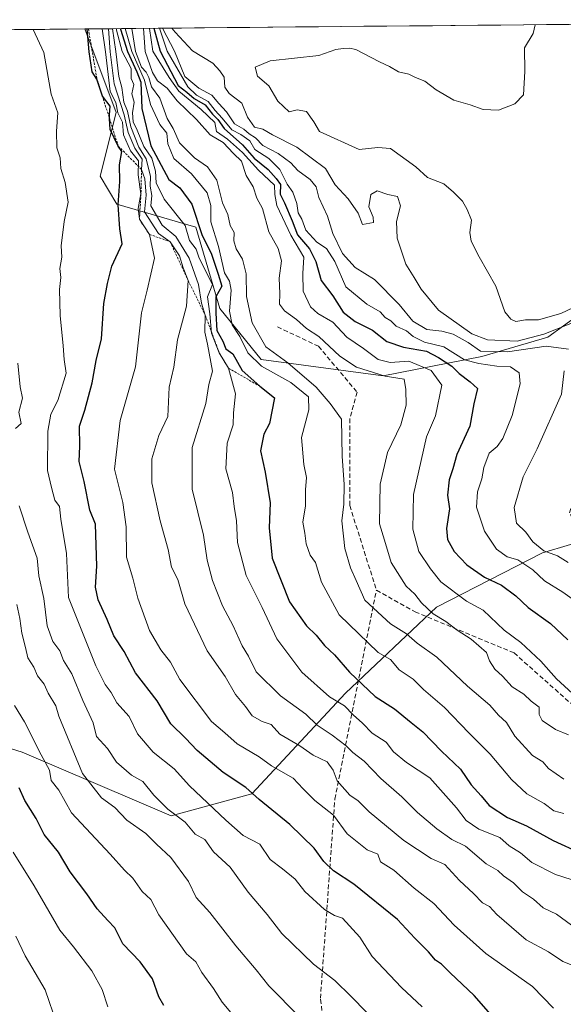
# Model space of a CAD drawing. Units: metres. Extents: x 562913 to 566350, y 4749541 to 4751886.
# Drawn here: x 564534 to 564653, y 4751656 to 4751871 of the extents above; entities that cross this region are included whole.
import ezdxf

# ---------------------------------------------------------------- set-up
doc = ezdxf.new("R2010")
doc.units = ezdxf.units.M
doc.header["$MEASUREMENT"] = 0
doc.linetypes.add('TRAZOS', pattern=[0.75, 0.5, -0.25])
doc.linetypes.add('TRAZOSX2', pattern=[1.5, 1, -0.5])
for name, color, linetype, lineweight in [('Arbolado forestal CxS', 92, 'Continuous', 0), ('Curva de nivel maestra', 36, 'Continuous', 30), ('Curva de nivel normal', 36, 'Continuous', 0), ('Escarpado lineal', 39, 'TRAZOS', 0), ('Municipio CxS', 142, 'Continuous', 0), ('Pastizal CxS', 92, 'Continuous', 0), ('Senda', 19, 'TRAZOSX2', 0)]:
    doc.layers.add(name, color=color, linetype=linetype, lineweight=lineweight)

# ---------------------------------------------------------------- blocks, each defined once
blk = doc.blocks.new('*U150')
at = {"layer": 'Arbolado forestal CxS', "color": 92, "linetype": 'Continuous', "lineweight": 0}
blk.add_polyline3d([(564506.2299, 4751719.8535, 683.5345), (564534.7141, 4751710.9653, 670.8582), (564567.3921, 4751697.0409, 660.4234), (564585.0757, 4751701.8597, 650.0777), (564605.5789, 4751723.8881, 628.1015), (564625.5131, 4751742.7297, 609.5328), (564648.7647, 4751754.6521, 591.7703), (564652.6463, 4751755.8199, 589.8689), (564665.5677, 4751759.7067, 585.7166), (564666.2021, 4751754.9083, 587.0212), (564666.6061, 4751751.8507, 587.9434), (564672.3401, 4751746.0467, 588.416), (564678.1911, 4751746.6109, 587.1839), (564683.7637, 4751745.6283, 587.642), (564688.4077, 4751753.0335, 581.4395), (564694.9687, 4751754.8149, 578.3002), (564695.8609, 4751755.0571, 578.0132), (564706.0523, 4751741.6873, 578.3479), (564708.1531, 4751738.9313, 579.6856), (564723.5177, 4751733.5553, 578.3502), (564741.3411, 4751735.8589, 575.703), (564747.7873, 4751722.9919, 578.3536), (564754.4007, 4751718.1959, 578.5898)], dxfattribs=at)
blk = doc.blocks.new('*U176')
at = {"layer": 'Curva de nivel normal', "color": 36, "linetype": 'Continuous', "lineweight": 0}
blk.add_polyline3d([(564542.32, 4751651.42, 685), (564539.77, 4751658.9, 685), (564535.37, 4751666.33, 685), (564533.3, 4751670.67, 685)], dxfattribs=at)
blk = doc.blocks.new('*U180')
at = {"layer": 'Curva de nivel normal', "color": 36, "linetype": 'Continuous', "lineweight": 0}
blk.add_polyline3d([(564581.87, 4751652.2, 670), (564578.55, 4751656.22, 670), (564576.63, 4751659.2, 670), (564574.1, 4751662.68, 670), (564572.78, 4751665.01, 670), (564570.76, 4751666.76, 670), (564564.64, 4751675.31, 670), (564562.89, 4751678.71, 670), (564561.02, 4751680.46, 670), (564559, 4751683.4, 670), (564557.13, 4751685.13, 670), (564554.01, 4751688.66, 670), (564545.55, 4751697.68, 670), (564542.76, 4751702.66, 670), (564541.11, 4751704.78, 670), (564540.74, 4751707.02, 670), (564538.87, 4751710.36, 670), (564535.27, 4751717.62, 670), (564533.01, 4751721.17, 670)], dxfattribs=at)
blk = doc.blocks.new('*U181')
at = {"layer": 'Curva de nivel normal', "color": 36, "linetype": 'Continuous', "lineweight": 0}
blk.add_polyline3d([(564595.5, 4751652.96, 665), (564588.79, 4751659.75, 665), (564586.01, 4751663.3, 665), (564581.54, 4751668.54, 665), (564575.86, 4751675.86, 665), (564572.86, 4751679.14, 665), (564571.15, 4751682.66, 665), (564567.31, 4751687.92, 665), (564564.14, 4751690.8, 665), (564561.81, 4751693.17, 665), (564557.63, 4751696.04, 665), (564555.04, 4751698.87, 665), (564552.1, 4751700.94, 665), (564547.95, 4751706.32, 665), (564542.79, 4751718.88, 665), (564542.1, 4751721.13, 665), (564540.45, 4751723.87, 665), (564539.55, 4751725.89, 665), (564538.05, 4751727.72, 665), (564537.28, 4751729.61, 665), (564535.96, 4751731.63, 665), (564535.48, 4751733.9, 665), (564534.64, 4751737.02, 665), (564534.23, 4751740.27, 665), (564533.53, 4751743.3, 665)], dxfattribs=at)
blk = doc.blocks.new('*U182')
at = {"layer": 'Curva de nivel normal', "color": 36, "linetype": 'Continuous', "lineweight": 0}
blk.add_polyline3d([(564553.52, 4751655.18, 680), (564552.23, 4751658.97, 680), (564549.98, 4751663.08, 680), (564545.97, 4751668.3, 680), (564543, 4751672, 680), (564537.34, 4751681.67, 680), (564532.73, 4751689.07, 680)], dxfattribs=at)
blk = doc.blocks.new('*U190')
at = {"layer": 'Curva de nivel normal', "color": 36, "linetype": 'Continuous', "lineweight": 0}
blk.add_polyline3d([(564622.36, 4751655.18, 655), (564617.82, 4751659.41, 655), (564611.41, 4751666.17, 655), (564608.69, 4751670.43, 655), (564604.92, 4751674.6, 655), (564603.13, 4751675.16, 655), (564600.99, 4751676.52, 655), (564596.68, 4751680.46, 655), (564594.55, 4751683.12, 655), (564591.77, 4751685.44, 655), (564589.09, 4751687.42, 655), (564586.82, 4751690.82, 655), (564583.12, 4751692.74, 655), (564579.37, 4751696.09, 655), (564571.42, 4751703.62, 655), (564568.01, 4751707.34, 655), (564563.4, 4751711.01, 655), (564559.97, 4751715, 655), (564558.16, 4751718.8, 655), (564555.49, 4751721.75, 655), (564554.21, 4751724.07, 655), (564552.9, 4751725.79, 655), (564550.85, 4751729.91, 655), (564544.84, 4751744.85, 655), (564544.41, 4751754.51, 655), (564543.16, 4751762, 655), (564542.89, 4751764.79, 655), (564541.9, 4751766.2, 655), (564541.14, 4751768.98, 655), (564540.26, 4751772.71, 655), (564540.34, 4751781.33, 655), (564541.02, 4751785, 655), (564542.55, 4751788, 655), (564544.36, 4751794, 655), (564543.92, 4751797, 655), (564543.71, 4751800, 655), (564543.05, 4751806.67, 655), (564542.92, 4751812.33, 655), (564543.16, 4751814.95, 655), (564543, 4751816.94, 655), (564543.44, 4751819.44, 655), (564543.25, 4751821.91, 655), (564543.92, 4751827.25, 655), (564544.82, 4751831.48, 655), (564544.17, 4751835.83, 655), (564543.23, 4751838.9, 655), (564543.04, 4751841.18, 655), (564542.33, 4751843.38, 655), (564542.25, 4751847.03, 655), (564542.55, 4751851.04, 655), (564541.07, 4751855.13, 655), (564539.48, 4751864.32, 655), (564537.16, 4751869.34, 655)], dxfattribs=at)
blk = doc.blocks.new('*U192')
at = {"layer": 'Curva de nivel normal', "color": 36, "linetype": 'Continuous', "lineweight": 0}
for points in [[(564610.16, 4751654, 660), (564606.84, 4751657.46, 660), (564603.26, 4751660.92, 660), (564598.53, 4751664.53, 660), (564591.59, 4751671.26, 660), (564588.38, 4751675.38, 660), (564584.27, 4751680.27, 660), (564580.28, 4751685.75, 660), (564576.68, 4751689.12, 660), (564574.77, 4751691.83, 660), (564572.63, 4751692.99, 660), (564570.47, 4751695.67, 660), (564566.65, 4751698.45, 660), (564563.54, 4751701.54, 660), (564561.15, 4751704.56, 660), (564558.66, 4751705.96, 660), (564555.37, 4751708.78, 660), (564553.44, 4751711.78, 660), (564551.04, 4751714.4, 660), (564550.31, 4751717.39, 660), (564548.05, 4751722.31, 660), (564545.6, 4751728.16, 660), (564543.75, 4751731.04, 660), (564542.96, 4751733.16, 660), (564541.46, 4751735.21, 660), (564540.18, 4751738.67, 660), (564539.44, 4751744.66, 660), (564538.34, 4751749.63, 660), (564538.03, 4751753.49, 660), (564535.97, 4751759.16, 660), (564534.07, 4751764.97, 660)], [(564533.27, 4751781.9, 660), (564534.52, 4751783.01, 660), (564534.02, 4751785.46, 660), (564534.8, 4751788.52, 660), (564534.28, 4751791.06, 660), (564533.81, 4751796.18, 660)]]:
    blk.add_polyline3d(points, dxfattribs=at)
blk = doc.blocks.new('*U208')
at = {"layer": 'Curva de nivel maestra', "color": 36, "linetype": 'Continuous', "lineweight": 30}
blk.add_polyline3d([(564641.57, 4751648.78, 650), (564633.78, 4751657.66, 650), (564628.5, 4751662.62, 650), (564626.64, 4751664.5, 650), (564625.3, 4751665.42, 650), (564623.78, 4751667.25, 650), (564620.75, 4751670.21, 650), (564616.98, 4751674.32, 650), (564607.39, 4751682.06, 650), (564602.95, 4751685, 650), (564600.82, 4751687.04, 650), (564598.68, 4751689.93, 650), (564593.35, 4751695.13, 650), (564586.65, 4751700.59, 650), (564583.76, 4751703.23, 650), (564578.77, 4751706.52, 650), (564573.06, 4751711.37, 650), (564570.52, 4751714.07, 650), (564567.33, 4751717.2, 650), (564564.29, 4751722.23, 650), (564559.54, 4751728.37, 650), (564557.06, 4751733.06, 650), (564554.82, 4751736.49, 650), (564553.38, 4751740.05, 650), (564551.38, 4751744.38, 650), (564550.82, 4751747.15, 650), (564551.08, 4751751.74, 650), (564550.77, 4751760.94, 650), (564549.56, 4751764, 650), (564548.33, 4751770.31, 650), (564547.22, 4751774.65, 650), (564547.33, 4751778, 650), (564547.31, 4751782.43, 650), (564548.44, 4751785.88, 650), (564550.04, 4751791.87, 650), (564550.92, 4751796.78, 650), (564552.13, 4751801.51, 650), (564552.63, 4751809.3, 650), (564553.44, 4751813.64, 650), (564554.38, 4751817.43, 650), (564556.6, 4751822.33, 650), (564556.1, 4751825.67, 650), (564555.78, 4751830.89, 650), (564556.1, 4751836, 650), (564556.03, 4751839.7, 650), (564556.56, 4751842.56, 650), (564555.78, 4751843.78, 650), (564553.97, 4751847.38, 650), (564553.8893, 4751849.7362, 650), (564553.86, 4751850.59, 650), (564553.99, 4751852.54, 650), (564552.36, 4751854.69, 650), (564551.12, 4751858.46, 650), (564550.03, 4751860.07, 650), (564549.38, 4751864.41, 650), (564548.9546, 4751869.4465, 650)], dxfattribs=at)
blk = doc.blocks.new('*U210')
at = {"layer": 'Curva de nivel maestra', "color": 36, "linetype": 'Continuous', "lineweight": 30}
blk.add_polyline3d([(564565.78, 4751655.44, 675), (564564.68, 4751657.34, 675), (564563.31, 4751661.31, 675), (564560.59, 4751665.06, 675), (564556.77, 4751669, 675), (564555, 4751672.48, 675), (564553.47, 4751674.09, 675), (564551.19, 4751676.68, 675), (564548.92, 4751679.92, 675), (564545.24, 4751684.76, 675), (564542.69, 4751689.07, 675), (564539.56, 4751692.92, 675), (564537.8, 4751696.47, 675), (564535.28, 4751700.39, 675), (564534.03, 4751703.15, 675)], dxfattribs=at)

msp = doc.modelspace()

# ---------------------------------------------------------------- linework, layer by layer
at = {"layer": 'Arbolado forestal CxS', "color": 92, "linetype": 'Continuous', "lineweight": 0}
for points in [[(563909.03, 4751863.44, 805), (564548.43, 4751869.44, 642.41), (564555.31, 4751851.15, 633.89), (564551.79, 4751837.2, 650.15), (564555.43, 4751831.08, 645.3), (564572.75, 4751826.02, 621.43), (564578.03, 4751808.22, 619.11), (564587.11, 4751797.05, 620.11), (564613.81, 4751793.46, 610.05), (564635.41, 4751797.69, 596.51), (564649.92, 4751801.9, 590.56), (564667.05, 4751814.33, 576.95)], [(564548.43, 4751869.44, 642.41), (563909.03, 4751863.44, 805)], [(564548.43, 4751869.44, 642.41), (564555.31, 4751851.15, 633.89), (564551.79, 4751837.2, 650.15), (564555.43, 4751831.08, 645.3), (564572.75, 4751826.02, 621.43), (564578.03, 4751808.22, 619.11), (564587.11, 4751797.05, 620.11), (564613.81, 4751793.46, 610.05), (564635.41, 4751797.69, 596.51), (564649.92, 4751801.9, 590.56), (564667.05, 4751814.33, 576.95), (564676.75, 4751814.33, 576.46), (564688.87, 4751798.58, 576.4), (564694.93, 4751785.25, 576.3), (564703.41, 4751764.64, 576.44), (564706.05, 4751741.69, 578.35)], [(564665.57, 4751759.71, 585.72), (564652.65, 4751755.82, 589.87), (564648.76, 4751754.65, 591.77), (564625.51, 4751742.73, 609.53), (564605.58, 4751723.89, 628.1), (564585.08, 4751701.86, 650.08), (564567.39, 4751697.04, 660.42), (564567.39, 4751697.04, 660.42), (564534.71, 4751710.97, 670.86), (564506.23, 4751719.85, 683.53)], [(564506.23, 4751719.85, 683.53), (564534.71, 4751710.97, 670.86), (564567.39, 4751697.04, 660.42), (564585.08, 4751701.86, 650.08), (564605.58, 4751723.89, 628.1), (564625.51, 4751742.73, 609.53), (564648.76, 4751754.65, 591.77), (564652.65, 4751755.82, 589.87), (564665.57, 4751759.71, 585.72), (564666.2, 4751754.91, 587.02), (564666.61, 4751751.85, 587.94), (564672.34, 4751746.05, 588.42), (564678.19, 4751746.61, 587.18), (564683.76, 4751745.63, 587.64), (564688.41, 4751753.03, 581.44), (564694.97, 4751754.81, 578.3), (564695.86, 4751755.06, 578.01), (564706.05, 4751741.69, 578.35)], [(564506.23, 4751719.85, 683.53), (564534.71, 4751710.97, 670.86), (564567.39, 4751697.04, 660.42), (564585.08, 4751701.86, 650.08), (564605.58, 4751723.89, 628.1), (564625.51, 4751742.73, 609.53), (564648.76, 4751754.65, 591.77), (564652.65, 4751755.82, 589.87), (564665.57, 4751759.71, 585.72), (564666.2, 4751754.91, 587.02), (564666.61, 4751751.85, 587.94), (564672.34, 4751746.05, 588.42), (564678.19, 4751746.61, 587.18), (564683.76, 4751745.63, 587.64), (564688.41, 4751753.03, 581.44), (564694.97, 4751754.81, 578.3), (564695.86, 4751755.06, 578.01), (564706.05, 4751741.69, 578.35)]]:
    msp.add_polyline3d(points, dxfattribs=at)
at = {"layer": 'Curva de nivel maestra', "color": 36, "linetype": 'Continuous', "lineweight": 30}
for points in [[(564556.28, 4751869.52, 625), (564556.29, 4751869.4, 625), (564557.82, 4751864.49, 625), (564559.86, 4751860.02, 625), (564560.73, 4751857.78, 625), (564560.92, 4751852, 625), (564562.88, 4751843.85, 625), (564566.87, 4751836.43, 625), (564569.24, 4751834.63, 625), (564571.92, 4751831.06, 625), (564574.18, 4751824.18, 625), (564576.12, 4751820.33, 625), (564577.69, 4751815.69, 625), (564578.48, 4751813.1, 625), (564577.14, 4751810.74, 625), (564577.13, 4751807.2, 625), (564577.38, 4751803.38, 625), (564578.71, 4751801, 625), (564579.33, 4751799.32, 625), (564580.91, 4751798.24, 625), (564582.91, 4751794.57, 625), (564586.81, 4751791.14, 625), (564590, 4751788.64, 625), (564588.89, 4751783, 625), (564587.68, 4751780.67, 625), (564586.97, 4751777, 625), (564587.96, 4751772.33, 625), (564589.03, 4751765.61, 625), (564588.85, 4751760.12, 625), (564589.51, 4751753.51, 625), (564593.27, 4751743.94, 625), (564597, 4751738.66, 625), (564599.12, 4751736.62, 625), (564600.99, 4751734.34, 625), (564603.15, 4751732.32, 625), (564606.42, 4751728.5, 625), (564612.08, 4751723.17, 625), (564616.32, 4751720.45, 625), (564619.94, 4751717.45, 625), (564622.54, 4751715.41, 625), (564626.6, 4751711.22, 625), (564630.74, 4751707.25, 625), (564633.12, 4751703.85, 625), (564635.33, 4751701.43, 625), (564637.08, 4751699.29, 625), (564641.04, 4751696.63, 625), (564645.26, 4751694.86, 625), (564651.1, 4751691.64, 625), (564657.16, 4751688.84, 625)], [(564563.61, 4751869.58, 600), (564564.95, 4751864.56, 600), (564568.89, 4751857.08, 600), (564570.8, 4751855.62, 600), (564572.43, 4751854.22, 600), (564574.79, 4751852.79, 600), (564576.42, 4751850.76, 600), (564577.6, 4751849.6, 600), (564579, 4751847.66, 600), (564583.02, 4751844.02, 600), (564585.55, 4751841.15, 600), (564588.59, 4751838.66, 600), (564590.37, 4751836.64, 600), (564591.36, 4751835.36, 600), (564591.26, 4751833.26, 600), (564592.19, 4751831.33, 600), (564593.85, 4751827.41, 600), (564595.03, 4751824.31, 600), (564597.71, 4751821.24, 600), (564599.07, 4751818.48, 600), (564600.27, 4751814.29, 600), (564602.81, 4751810.97, 600), (564605.03, 4751807.4, 600), (564607.66, 4751805.33, 600), (564611.46, 4751803.46, 600), (564614.64, 4751800.97, 600), (564618.26, 4751799.72, 600), (564623.34, 4751798.87, 600), (564625.96, 4751797.43, 600), (564628.88, 4751795.54, 600), (564630.46, 4751793.93, 600), (564632.88, 4751792.1, 600), (564634.51, 4751790.65, 600), (564633.71, 4751787.28, 600), (564632.81, 4751782.44, 600), (564629.98, 4751776.17, 600), (564629.1, 4751773.04, 600), (564628.32, 4751770.67, 600), (564627.92, 4751767.3, 600), (564628.36, 4751764.26, 600), (564627.69, 4751760.02, 600), (564627.95, 4751757.6, 600), (564629.35, 4751754.97, 600), (564632.19, 4751752, 600), (564636, 4751749.3, 600), (564639.73, 4751747.55, 600), (564642.9, 4751745.26, 600), (564645.6, 4751742.7, 600), (564650.5, 4751739.19, 600), (564654.28, 4751735.61, 600)]]:
    msp.add_polyline3d(points, dxfattribs=at)
at = {"layer": 'Curva de nivel normal', "color": 36, "linetype": 'Continuous', "lineweight": 0}
for points in [[(564651.11, 4751654.88, 645), (564646.55, 4751659.65, 645), (564636.35, 4751666.83, 645), (564629.36, 4751673.06, 645), (564624.95, 4751677.84, 645), (564620.62, 4751681.17, 645), (564616.14, 4751685.14, 645), (564613.26, 4751686.93, 645), (564612.63, 4751688.63, 645), (564610.33, 4751689.6, 645), (564605.96, 4751693.06, 645), (564602.92, 4751697.2, 645), (564598.88, 4751700.36, 645), (564596.31, 4751702.92, 645), (564594.12, 4751705.28, 645), (564589.32, 4751707.98, 645), (564586.63, 4751709.96, 645), (564581.83, 4751712.81, 645), (564579.12, 4751715.23, 645), (564576.19, 4751717.67, 645), (564569.25, 4751726.86, 645), (564567.25, 4751730.66, 645), (564565.11, 4751733.38, 645), (564562.66, 4751737.66, 645), (564560.1, 4751744.71, 645), (564558.98, 4751749.1, 645), (564557.56, 4751753.67, 645), (564557.5, 4751760.36, 645), (564556.76, 4751765.65, 645), (564554.95, 4751772.95, 645), (564556.17, 4751783.62, 645), (564559.57, 4751795.44, 645), (564560.88, 4751807.24, 645), (564562.14, 4751812.2, 645), (564563.71, 4751819.21, 645), (564562.62, 4751824.42, 645), (564560.41, 4751827.74, 645), (564560.17, 4751830.13, 645), (564560.76, 4751833.28, 645), (564560.16, 4751837.45, 645), (564560.23, 4751840.56, 645), (564558.44, 4751842.77, 645), (564556.92, 4751846.26, 645), (564556.73, 4751849, 645), (564555.71, 4751851.1, 645), (564555.25, 4751853.34, 645), (564553.99, 4751855.71, 645), (564552.96, 4751864.44, 645), (564552.23, 4751869.48, 645)], [(564657.26, 4751663.5, 640), (564653.18, 4751665.14, 640), (564650.02, 4751667.2, 640), (564645.18, 4751669.88, 640), (564638.75, 4751675.42, 640), (564637.12, 4751677.12, 640), (564635.6, 4751677.93, 640), (564633.65, 4751679.99, 640), (564630.52, 4751682.85, 640), (564627.36, 4751686.36, 640), (564624.34, 4751687.68, 640), (564618.32, 4751691.6, 640), (564610.78, 4751697.89, 640), (564608.34, 4751700.29, 640), (564606.54, 4751701.53, 640), (564603.72, 4751704.66, 640), (564602.84, 4751707.03, 640), (564601.52, 4751708.88, 640), (564598.5, 4751710.34, 640), (564595.59, 4751712.36, 640), (564591.21, 4751714.95, 640), (564589.26, 4751717.03, 640), (564587.32, 4751717.66, 640), (564585.09, 4751718.93, 640), (564583.65, 4751721.01, 640), (564581.44, 4751723.62, 640), (564579.19, 4751727.53, 640), (564575.24, 4751733.18, 640), (564570.36, 4751743.46, 640), (564568.85, 4751748.79, 640), (564567.48, 4751751.5, 640), (564566.69, 4751755.41, 640), (564564.94, 4751761.66, 640), (564563.16, 4751770, 640), (564563.16, 4751775.25, 640), (564564.68, 4751780.33, 640), (564566.66, 4751784.52, 640), (564566.91, 4751790.94, 640), (564567.92, 4751795.33, 640), (564568.76, 4751801.33, 640), (564570.75, 4751808.67, 640), (564571.09, 4751814.33, 640), (564570.01, 4751817.09, 640), (564569.21, 4751819.75, 640), (564567.15, 4751822.82, 640), (564564.63, 4751824.63, 640), (564561.55, 4751829.37, 640), (564561.86, 4751833, 640), (564561.59, 4751836.58, 640), (564560.87, 4751838.65, 640), (564561.02, 4751840.91, 640), (564559.42, 4751843.33, 640), (564557.92, 4751846.77, 640), (564557.04, 4751850.6, 640), (564554.89, 4751857.39, 640), (564553.98, 4751864.45, 640), (564553.65, 4751869.49, 640)], [(564655.06, 4751673.06, 635), (564651.83, 4751675.5, 635), (564648.86, 4751676.85, 635), (564646.79, 4751678.74, 635), (564644.37, 4751680.36, 635), (564642.37, 4751682.37, 635), (564640.22, 4751683.89, 635), (564638.92, 4751685.04, 635), (564636.4, 4751686.53, 635), (564631.83, 4751690.36, 635), (564628.85, 4751691.86, 635), (564625.56, 4751694.14, 635), (564621.37, 4751697.77, 635), (564617.93, 4751701.19, 635), (564613.32, 4751705.22, 635), (564609.66, 4751709.02, 635), (564607.21, 4751710.88, 635), (564605.71, 4751712.38, 635), (564602.68, 4751714.68, 635), (564599.36, 4751716.9, 635), (564596.87, 4751719.32, 635), (564591.3, 4751723.33, 635), (564586, 4751728.56, 635), (564584.28, 4751732.03, 635), (564582.9, 4751734.31, 635), (564580.93, 4751738.63, 635), (564578.6, 4751743.04, 635), (564576.46, 4751748.6, 635), (564575.23, 4751753.02, 635), (564574.49, 4751758.49, 635), (564571.97, 4751768.62, 635), (564571.94, 4751777.73, 635), (564574.95, 4751787.38, 635), (564575.65, 4751791.51, 635), (564576.46, 4751794.46, 635), (564575.34, 4751800.4, 635), (564574.73, 4751803, 635), (564574.85, 4751806.71, 635), (564574.03, 4751809.37, 635), (564573.36, 4751813.42, 635), (564571.35, 4751819.23, 635), (564568.37, 4751823.93, 635), (564565.42, 4751826.48, 635), (564562.95, 4751830.69, 635), (564563.13, 4751832.92, 635), (564562.76, 4751835.02, 635), (564562.87, 4751837.09, 635), (564561.91, 4751841, 635), (564560.26, 4751843.55, 635), (564558.56, 4751848.02, 635), (564557.8, 4751851.46, 635), (564557.02, 4751853.41, 635), (564556.54, 4751856.65, 635), (564555.89, 4751859, 635), (564555.25, 4751864.47, 635), (564554.52, 4751869.46, 635), (564554.52, 4751869.5, 635)], [(564555.39, 4751869.51, 630), (564555.4, 4751869.17, 630), (564556.63, 4751864.48, 630), (564558.62, 4751860.78, 630), (564558.6, 4751858.6, 630), (564559.17, 4751857.28, 630), (564558.77, 4751855.2, 630), (564559.23, 4751853.38, 630), (564558.91, 4751851.08, 630), (564559.03, 4751849.07, 630), (564559.94, 4751847.28, 630), (564561.35, 4751843.68, 630), (564563.16, 4751841.16, 630), (564563.95, 4751838.28, 630), (564564.06, 4751835.72, 630), (564565.83, 4751832.16, 630), (564570.41, 4751826.41, 630), (564571.42, 4751823.09, 630), (564572.88, 4751821.21, 630), (564573.52, 4751819.19, 630), (564576.4, 4751813.47, 630), (564575.31, 4751810.72, 630), (564575.84, 4751807, 630), (564576.24, 4751802.82, 630), (564577.92, 4751798.45, 630), (564579.95, 4751795.1, 630), (564581.5, 4751789.48, 630), (564581.01, 4751785.33, 630), (564580.98, 4751782.67, 630), (564579.67, 4751778.67, 630), (564579.38, 4751773.05, 630), (564580.84, 4751767.85, 630), (564581.17, 4751764.84, 630), (564581.67, 4751761.67, 630), (564581.89, 4751756.89, 630), (564583.78, 4751749.7, 630), (564587.32, 4751742.68, 630), (564590.52, 4751735.78, 630), (564595.99, 4751728.52, 630), (564602.08, 4751723.09, 630), (564605.34, 4751721.16, 630), (564607.22, 4751719.16, 630), (564609.33, 4751717.31, 630), (564611.41, 4751715.11, 630), (564614.47, 4751713.13, 630), (564616.09, 4751711.03, 630), (564618.96, 4751708.68, 630), (564624.07, 4751705.38, 630), (564629.91, 4751698.76, 630), (564632.02, 4751696.02, 630), (564634.79, 4751694.12, 630), (564639.35, 4751692.25, 630), (564641.4, 4751690.48, 630), (564643.88, 4751688.9, 630), (564646.43, 4751686.78, 630), (564651.61, 4751684.16, 630), (564656.83, 4751682.5, 630)], [(564653.39, 4751697.53, 620), (564651.22, 4751698.11, 620), (564649.09, 4751699.69, 620), (564645.33, 4751701.82, 620), (564641.91, 4751705.02, 620), (564637.26, 4751710.52, 620), (564632.57, 4751715.21, 620), (564627.28, 4751720.79, 620), (564622.67, 4751724.71, 620), (564620.36, 4751726.97, 620), (564617.31, 4751729, 620), (564615.41, 4751731.26, 620), (564612.76, 4751732.84, 620), (564604.18, 4751741.06, 620), (564600.32, 4751748.2, 620), (564598.97, 4751752.52, 620), (564597.8, 4751754.14, 620), (564596.92, 4751756.61, 620), (564596.67, 4751758.96, 620), (564596.23, 4751761.34, 620), (564596.78, 4751764.96, 620), (564596.81, 4751768.43, 620), (564597.01, 4751771.14, 620), (564596.43, 4751774.04, 620), (564595.92, 4751779.91, 620), (564597.5, 4751786, 620), (564597.49, 4751788.8, 620), (564593.62, 4751792, 620), (564587.14, 4751795.57, 620), (564584.15, 4751798.48, 620), (564582.4, 4751802.07, 620), (564580.75, 4751804.6, 620), (564580.14, 4751807.59, 620), (564580.5, 4751812.21, 620), (564580.12, 4751814.17, 620), (564579.03, 4751816.04, 620), (564577.74, 4751821.74, 620), (564576.07, 4751827.19, 620), (564576.09, 4751830.76, 620), (564575.25, 4751833.5, 620), (564571.86, 4751837.68, 620), (564567.94, 4751841.08, 620), (564566.67, 4751844.28, 620), (564566.44, 4751846.6, 620), (564564.9, 4751848.54, 620), (564562.86, 4751852.89, 620), (564561.5, 4751858.23, 620), (564558.72, 4751864.5, 620), (564557.27, 4751869.52, 620)], [(564653.4, 4751705.08, 615), (564650.06, 4751707.4, 615), (564648.8, 4751708.85, 615), (564646.51, 4751710.22, 615), (564642.66, 4751714.5, 615), (564640.82, 4751717.45, 615), (564639.09, 4751719.06, 615), (564637.21, 4751721.26, 615), (564632.27, 4751725.42, 615), (564625.58, 4751731.82, 615), (564621.24, 4751734.88, 615), (564618.93, 4751736.93, 615), (564615.4, 4751739.07, 615), (564609.82, 4751744.3, 615), (564607.93, 4751748.61, 615), (564606.64, 4751751.33, 615), (564605.42, 4751755.58, 615), (564604.75, 4751761.63, 615), (564605.2, 4751765.32, 615), (564605.28, 4751769.63, 615), (564604.86, 4751775.8, 615), (564604.7, 4751783.93, 615), (564602.19, 4751787.4, 615), (564599.14, 4751790.93, 615), (564592.92, 4751796.25, 615), (564588.12, 4751799.8, 615), (564585.14, 4751805.08, 615), (564583.89, 4751810.85, 615), (564583.84, 4751815.75, 615), (564583, 4751819, 615), (564581.62, 4751821.28, 615), (564581.12, 4751823.04, 615), (564581.17, 4751824.84, 615), (564580.33, 4751826.41, 615), (564579.81, 4751828.77, 615), (564578.63, 4751831.35, 615), (564577.38, 4751836.33, 615), (564575.34, 4751839.25, 615), (564572.51, 4751841.18, 615), (564569.18, 4751844.51, 615), (564567.84, 4751847.6, 615), (564566.5, 4751849.83, 615), (564564.92, 4751854.28, 615), (564563.06, 4751856.79, 615), (564562.46, 4751858.78, 615), (564561.88, 4751859.96, 615), (564560.88, 4751861.04, 615), (564559.58, 4751864.51, 615), (564558.76, 4751869.54, 615)], [(564561.33, 4751869.56, 610), (564561.71, 4751864.53, 610), (564563.26, 4751859.93, 610), (564564.37, 4751858.04, 610), (564566.5, 4751856.5, 610), (564568.72, 4751853.72, 610), (564572.92, 4751849.59, 610), (564575.9, 4751846.24, 610), (564578.8, 4751844.59, 610), (564581.01, 4751842.16, 610), (564582.8, 4751840.49, 610), (564583.82, 4751837.34, 610), (564585.32, 4751834.83, 610), (564586.17, 4751832.33, 610), (564587.39, 4751830.08, 610), (564588.77, 4751825.02, 610), (564590.8, 4751821.32, 610), (564591.56, 4751818.64, 610), (564591.01, 4751814.86, 610), (564591.15, 4751811.48, 610), (564591.14, 4751809.14, 610), (564592.18, 4751807.65, 610), (564594.8, 4751805.76, 610), (564597.03, 4751803.8, 610), (564599.76, 4751802.07, 610), (564604.31, 4751797.72, 610), (564607.96, 4751795.34, 610), (564614.26, 4751793.35, 610), (564618.4, 4751792.73, 610), (564618.8, 4751790.46, 610), (564618.85, 4751786.99, 610), (564617.69, 4751782.68, 610), (564614.8, 4751776.67, 610), (564613.18, 4751769.7, 610), (564612.99, 4751760.99, 610), (564614.13, 4751757.46, 610), (564615.59, 4751752.5, 610), (564618.83, 4751747.35, 610), (564620.77, 4751745.57, 610), (564622.21, 4751743.69, 610), (564624.75, 4751741.26, 610), (564627.54, 4751739.58, 610), (564630.03, 4751737.69, 610), (564633.1, 4751735.76, 610), (564636.43, 4751732.78, 610), (564637.11, 4751730.97, 610), (564638.26, 4751729.16, 610), (564639.98, 4751727.63, 610), (564642.11, 4751725.28, 610), (564644.66, 4751723.67, 610), (564646.28, 4751722.15, 610), (564647.98, 4751720.84, 610), (564648.01, 4751719.2, 610), (564648.69, 4751717.88, 610), (564651.6, 4751715.93, 610), (564654.44, 4751714.78, 610)], [(564655.28, 4751723.84, 605), (564651.82, 4751727.04, 605), (564648.36, 4751730.92, 605), (564644, 4751735, 605), (564640.35, 4751737.69, 605), (564635.75, 4751742.1, 605), (564632.08, 4751744.09, 605), (564626.49, 4751748.3, 605), (564624.23, 4751751.13, 605), (564621.66, 4751754.95, 605), (564620.31, 4751759.86, 605), (564620.48, 4751767.46, 605), (564623.3, 4751780.07, 605), (564625.3, 4751784.7, 605), (564626.7, 4751791.37, 605), (564624.31, 4751794.64, 605), (564619.43, 4751796.62, 605), (564615.37, 4751796.39, 605), (564612.76, 4751797.02, 605), (564609.49, 4751799.42, 605), (564605.86, 4751801.94, 605), (564602.77, 4751805.16, 605), (564599.52, 4751807.06, 605), (564597.89, 4751808.59, 605), (564596.3, 4751811.96, 605), (564596.21, 4751815.88, 605), (564596.42, 4751819.42, 605), (564593.62, 4751824.29, 605), (564590.55, 4751830.74, 605), (564590.06, 4751833.16, 605), (564590.03, 4751835.22, 605), (564586.54, 4751838.47, 605), (564582.98, 4751842.38, 605), (564579.7, 4751845.3, 605), (564577.33, 4751847, 605), (564576.91, 4751848.91, 605), (564573.98, 4751851.83, 605), (564569.08, 4751855.79, 605), (564566.93, 4751858.77, 605), (564563.32, 4751864.54, 605), (564562.64, 4751869.57, 605)], [(564564.82, 4751869.6, 595), (564566.52, 4751864.57, 595), (564570.99, 4751856.77, 595), (564572.92, 4751854.9, 595), (564575.46, 4751853.52, 595), (564577.02, 4751851.56, 595), (564578.52, 4751849.91, 595), (564580.65, 4751847.31, 595), (564582.66, 4751846.32, 595), (564584.63, 4751844.96, 595), (564585.7, 4751843.03, 595), (564588.8, 4751841.08, 595), (564591.2, 4751838.66, 595), (564592.8, 4751835.42, 595), (564594.04, 4751833.69, 595), (564594.92, 4751831.17, 595), (564595.17, 4751829.15, 595), (564596.03, 4751827.73, 595), (564596.9, 4751825.38, 595), (564599.29, 4751822.74, 595), (564601.42, 4751821.36, 595), (564603.23, 4751818.48, 595), (564605.65, 4751812.96, 595), (564610.21, 4751809.12, 595), (564613.16, 4751807.49, 595), (564614.24, 4751806.24, 595), (564615.47, 4751805.47, 595), (564616.64, 4751804.3, 595), (564618.94, 4751803.28, 595), (564620.4, 4751802.06, 595), (564622.91, 4751800.82, 595), (564627.12, 4751799.77, 595), (564631.68, 4751796.92, 595), (564634.78, 4751796.17, 595), (564638.71, 4751795.58, 595), (564641.73, 4751795.44, 595), (564643.6, 4751794.06, 595), (564643.82, 4751791.66, 595), (564642.07, 4751784.73, 595), (564640.05, 4751779.67, 595), (564638.79, 4751777.97, 595), (564637.06, 4751776.49, 595), (564635.85, 4751773.33, 595), (564635.41, 4751770.88, 595), (564634.46, 4751768.02, 595), (564634.3, 4751764.63, 595), (564636.06, 4751759.39, 595), (564638.68, 4751755.44, 595), (564640.98, 4751753.8, 595), (564643.33, 4751753.15, 595), (564646.6, 4751750.95, 595), (564649.2, 4751748.51, 595), (564653.16, 4751746.06, 595), (564655.26, 4751744.55, 595)], [(564654.46, 4751799.26, 590), (564649.57, 4751799.9, 590), (564641.04, 4751798.71, 590), (564635.14, 4751798.81, 590), (564632.43, 4751800.76, 590), (564629.16, 4751802.56, 590), (564626.67, 4751803.25, 590), (564623.38, 4751803.56, 590), (564620.31, 4751805.43, 590), (564617.3, 4751809.08, 590), (564611.89, 4751814.55, 590), (564607.66, 4751817.14, 590), (564604.92, 4751820.26, 590), (564602.77, 4751824.66, 590), (564601.66, 4751828.4, 590), (564599.7, 4751832.52, 590), (564599.11, 4751834.88, 590), (564597.85, 4751836.47, 590), (564595.1, 4751838.44, 590), (564593.58, 4751840.14, 590), (564590.83, 4751842.16, 590), (564587.48, 4751843.87, 590), (564585.83, 4751845.62, 590), (564584.47, 4751846.47, 590), (564583.32, 4751847.51, 590), (564581.22, 4751848.64, 590), (564579.53, 4751851.29, 590), (564577.78, 4751853.11, 590), (564576.26, 4751854.9, 590), (564573.46, 4751856.45, 590), (564570.39, 4751859.06, 590), (564568.08, 4751864.59, 590), (564565.53, 4751869.48, 590), (564565.52, 4751869.6, 590)], [(564654.96, 4751804.92, 585), (564649.02, 4751802.54, 585), (564643.16, 4751801.06, 585), (564636.65, 4751801.31, 585), (564633.27, 4751802.61, 585), (564625.94, 4751807.84, 585), (564622.14, 4751812.42, 585), (564620.64, 4751815, 585), (564618.78, 4751817.91, 585), (564616.86, 4751823.63, 585), (564616.73, 4751827.24, 585), (564617.63, 4751830.69, 585), (564616.93, 4751832.76, 585), (564614.86, 4751833.2, 585), (564612.54, 4751833.97, 585), (564611.1, 4751833.14, 585), (564610.68, 4751830.44, 585), (564611.65, 4751828.18, 585), (564611.74, 4751827, 585), (564609.27, 4751826.58, 585), (564608.32, 4751829.08, 585), (564606.19, 4751832.25, 585), (564603.28, 4751835.28, 585), (564601.17, 4751838.84, 585), (564594.89, 4751843.55, 585), (564589.56, 4751846.22, 585), (564587.46, 4751847.46, 585), (564585.6, 4751847.93, 585), (564584.09, 4751850.09, 585), (564582.83, 4751853.16, 585), (564580.06, 4751855.29, 585), (564579.12, 4751856.68, 585), (564578.99, 4751858.88, 585), (564578.03, 4751860.25, 585), (564576.53, 4751861.96, 585), (564572.04, 4751864.62, 585), (564568.25, 4751868.74, 585), (564567.53, 4751869.62, 585)], [(564656.89, 4751809.05, 580), (564652.72, 4751807.12, 580), (564647.86, 4751805.67, 580), (564644.98, 4751805.68, 580), (564642.89, 4751805.32, 580), (564641.81, 4751805.88, 580), (564640.46, 4751807.43, 580), (564638.54, 4751813.11, 580), (564634.86, 4751819.53, 580), (564633.13, 4751822.91, 580), (564632.8, 4751824.83, 580), (564633.18, 4751827.51, 580), (564632.2, 4751829.87, 580), (564631.24, 4751831.7, 580), (564629.22, 4751833.71, 580), (564627.13, 4751835.52, 580), (564623.51, 4751836.9, 580), (564620.99, 4751839.26, 580), (564615.44, 4751843.22, 580), (564612.65, 4751843.47, 580), (564608.6, 4751843.06, 580), (564599.89, 4751847, 580), (564598.61, 4751849.1, 580), (564596.99, 4751851.34, 580), (564595, 4751851.72, 580), (564593.23, 4751851.25, 580), (564590.77, 4751853.65, 580), (564588.79, 4751856.99, 580), (564586.29, 4751859.11, 580), (564585.75, 4751861.04, 580), (564589.03, 4751862.46, 580), (564599.71, 4751863.6, 580), (564603.48, 4751864.92, 580), (564605.03, 4751865.17, 580), (564606.45, 4751865.2, 580), (564607.85, 4751864.96, 580), (564613, 4751862.24, 580), (564615.24, 4751861.2, 580), (564617.18, 4751860.04, 580), (564619.42, 4751859.55, 580), (564620.94, 4751858.82, 580), (564622.96, 4751858.02, 580), (564625.41, 4751856.14, 580), (564629.31, 4751853.86, 580), (564632.85, 4751852.85, 580), (564635.75, 4751851.81, 580), (564639.1, 4751851.66, 580), (564642.67, 4751853.06, 580), (564644.58, 4751855, 580), (564644.84, 4751860.1, 580), (564644.79, 4751865.31, 580), (564646.71, 4751868.48, 580), (564647.12, 4751870.37, 580)], [(564654.37, 4751752.5, 590), (564652.02, 4751754.02, 590), (564649.01, 4751755.11, 590), (564646.65, 4751757.04, 590), (564645.11, 4751759.21, 590), (564643.02, 4751761.14, 590), (564642.5, 4751764.6, 590), (564644.47, 4751771.33, 590), (564647.56, 4751777.41, 590), (564652.9, 4751789.42, 590), (564653.46, 4751794.54, 590)]]:
    msp.add_polyline3d(points, dxfattribs=at)
at = {"layer": 'Escarpado lineal', "color": 39, "linetype": 'TRAZOS', "lineweight": 0}
msp.add_polyline3d([(564549.23, 4751869.45, 648.88), (564551.12, 4751858.46, 650.21), (564555.78, 4751843.78, 648.22), (564560.87, 4751838.65, 643.05), (564560.76, 4751833.28, 642.84), (564560.41, 4751827.74, 645.66), (564562.62, 4751824.42, 644.69), (564567.15, 4751822.82, 636.91), (564571.09, 4751814.33, 638.7), (564574.85, 4751806.71, 632.72), (564577.92, 4751798.45, 632.65), (564579.95, 4751795.1, 631.45), (564586.81, 4751791.14, 625.3)], dxfattribs=at)
at = {"layer": 'Municipio CxS', "color": 142, "linetype": 'Continuous', "lineweight": 0}
msp.add_polyline3d([(564529.67, 4751869.27, 657.39), (564534.67, 4751869.31, 655.69), (564539.66, 4751869.36, 654.22), (564544.66, 4751869.41, 652.38), (564549.66, 4751869.45, 647.47), (564554.65, 4751869.5, 629.42), (564559.65, 4751869.55, 611.65), (564564.65, 4751869.59, 594.86), (564569.64, 4751869.64, 585.13), (564574.64, 4751869.69, 583.09), (564579.63, 4751869.73, 582.35), (564584.63, 4751869.78, 581.73), (564589.63, 4751869.83, 581.27), (564594.62, 4751869.88, 581.22), (564599.62, 4751869.92, 581.28), (564604.62, 4751869.97, 581.39), (564609.61, 4751870.02, 581.61), (564614.61, 4751870.06, 581.98), (564619.6, 4751870.11, 582.28), (564624.6, 4751870.16, 582.38), (564629.6, 4751870.2, 582.08), (564634.59, 4751870.25, 581.52), (564639.59, 4751870.3, 580.87), (564644.59, 4751870.34, 580.29), (564649.58, 4751870.39, 579.61), (564654.58, 4751870.44, 578.95)], dxfattribs=at)
at = {"layer": 'Pastizal CxS', "color": 92, "linetype": 'Continuous', "lineweight": 0}
for points in [[(564754.4, 4751718.2, 578.59), (564747.79, 4751722.99, 578.35), (564741.34, 4751735.86, 575.7), (564723.52, 4751733.56, 578.35), (564708.15, 4751738.93, 579.69), (564706.05, 4751741.69, 578.35), (564703.41, 4751764.64, 576.44), (564694.93, 4751785.25, 576.3), (564688.87, 4751798.58, 576.4), (564676.75, 4751814.33, 576.46), (564667.05, 4751814.33, 576.95), (564649.92, 4751801.9, 590.56), (564635.41, 4751797.69, 596.51), (564613.81, 4751793.46, 610.05), (564587.11, 4751797.05, 620.11), (564578.03, 4751808.22, 619.11), (564572.75, 4751826.02, 621.43), (564555.43, 4751831.08, 645.3), (564551.79, 4751837.2, 650.15), (564555.31, 4751851.15, 633.89), (564548.43, 4751869.44, 642.41), (564764.94, 4751871.47, 567.58)], [(564764.94, 4751871.47, 567.58), (564548.43, 4751869.44, 642.41)], [(564548.43, 4751869.44, 642.41), (564555.31, 4751851.15, 633.89), (564551.79, 4751837.2, 650.15), (564555.43, 4751831.08, 645.3), (564572.75, 4751826.02, 621.43), (564578.03, 4751808.22, 619.11), (564587.11, 4751797.05, 620.11), (564613.81, 4751793.46, 610.05), (564635.41, 4751797.69, 596.51), (564649.92, 4751801.9, 590.56), (564667.05, 4751814.33, 576.95), (564676.75, 4751814.33, 576.46), (564688.87, 4751798.58, 576.4), (564694.93, 4751785.25, 576.3), (564703.41, 4751764.64, 576.44), (564706.05, 4751741.69, 578.35)]]:
    msp.add_polyline3d(points, dxfattribs=at)
at = {"layer": 'Senda', "color": 19, "linetype": 'TRAZOSX2', "lineweight": 0}
for points in [[(564612.34, 4751746.48), (564620.81, 4751741.72), (564642.51, 4751732.72), (564656.79, 4751720.02), (564667.91, 4751715.26), (564685.37, 4751712.08), (564718.71, 4751707.32), (564700.71, 4751720.02), (564682.72, 4751734.84), (564659.97, 4751754.42), (564654.68, 4751763.41), (564656.79, 4751771.35), (564664.73, 4751787.23), (564667.91, 4751798.87), (564667.38, 4751810.51), (564672.46, 4751816.87)], [(564590.65, 4751804.16), (564599.64, 4751799.93), (564608.11, 4751789.87), (564606.52, 4751784.05), (564606.52, 4751765), (564612.34, 4751746.48)], [(564377.82, 4751401.46), (564402.42, 4751407.02), (564434.97, 4751409.4), (564449.25, 4751414.96), (564475.85, 4751430.44), (564491.32, 4751443.53), (564542.92, 4751456.23), (564567.52, 4751456.23), (564577.84, 4751457.03), (564590.54, 4751462.58), (564597.69, 4751473.69), (564611.18, 4751502.27), (564609.59, 4751540.37), (564603.24, 4751575.29), (564600.07, 4751591.96), (564605.62, 4751614.19), (564600.07, 4751657.05), (564603.24, 4751700.71), (564612.34, 4751746.48)]]:
    msp.add_lwpolyline(points, dxfattribs=at)

# ---------------------------------------------------------------- block references
at = {"layer": 'Arbolado forestal CxS', "color": 92, "linetype": 'Continuous', "lineweight": 0}
msp.add_blockref('*U150', (0, 0), dxfattribs=at)
at = {"layer": 'Curva de nivel maestra', "color": 36, "linetype": 'Continuous', "lineweight": 30}
for name in ['*U208', '*U210']:
    msp.add_blockref(name, (0, 0), dxfattribs=at)
at = {"layer": 'Curva de nivel normal', "color": 36, "linetype": 'Continuous', "lineweight": 0}
for name in ['*U181', '*U192', '*U190', '*U180', '*U182', '*U176']:
    msp.add_blockref(name, (0, 0), dxfattribs=at)

doc.saveas('drawing.dxf')
